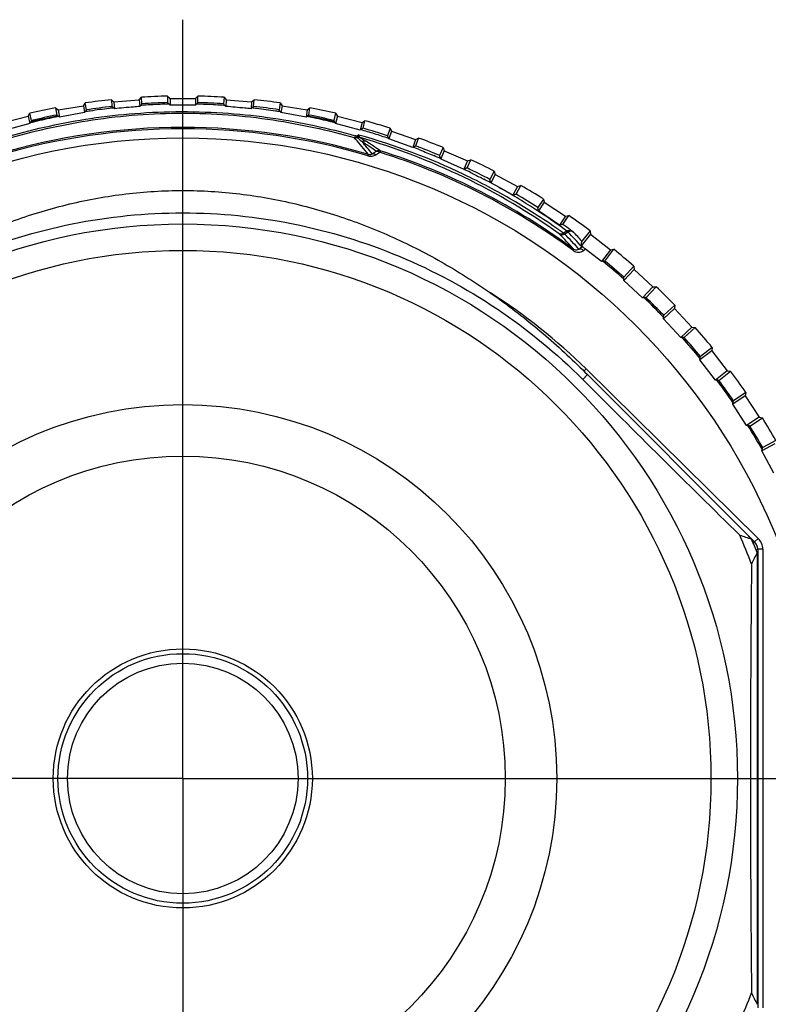
# Model space of a CAD drawing. Units: millimetres. Extents: x 0 to 210, y 0 to 297.
# Drawn here: x 149 to 179, y 173 to 212 of the extents above; entities that cross this region are included whole.
import ezdxf

# ---------------------------------------------------------------- set-up
doc = ezdxf.new("R2010")
doc.units = ezdxf.units.MM
doc.header["$LTSCALE"] = 19.36
doc.layers.get('0').update_dxf_attribs({"linetype": 'CONTINUOUS'})
for name, color, linetype in [('AUSFORMSCHRAEGEN', 7, 'CONTINUOUS'), ('BEZUGSACHSEN', 7, 'CONTINUOUS'), ('RUNDUNGEN', 7, 'CONTINUOUS')]:
    doc.layers.add(name, color=color, linetype=linetype)

msp = doc.modelspace()

# ---------------------------------------------------------------- linework, layer by layer
at = {"color": 7}
for p, q in [((151.864, 208.651), (151.941, 208.759)), ((151.985, 208.491), (151.941, 208.759)), ((152.964, 208.886), (152.986, 208.623)), ((152.964, 208.886), (153.065, 208.801)), ((153.065, 208.801), (154.062, 208.883)), ((153.065, 208.801), (153.087, 208.534)), ((154.062, 208.883), (154.147, 208.984)), ((154.062, 208.883), (154.083, 208.622)), ((154.115, 208.661), (154.091, 208.632)), ((154.168, 208.727), (154.147, 208.984)), ((155.177, 209.027), (155.177, 208.772)), ((155.177, 209.027), (155.271, 208.933)), ((155.271, 208.675), (155.233, 208.714)), ((155.271, 208.933), (155.271, 208.675)), ((155.271, 208.933), (156.271, 208.933)), ((156.271, 208.933), (156.364, 209.027)), ((156.271, 208.933), (156.271, 208.675)), ((156.28, 208.685), (156.271, 208.675)), ((156.309, 208.714), (156.28, 208.685)), ((156.364, 208.772), (156.364, 209.027)), ((157.395, 208.984), (157.373, 208.727)), ((157.395, 208.984), (157.48, 208.883)), ((157.459, 208.622), (157.426, 208.661)), ((157.48, 208.883), (157.459, 208.622)), ((157.48, 208.883), (158.477, 208.801)), ((158.477, 208.801), (158.455, 208.534)), ((158.477, 208.801), (158.578, 208.886)), ((158.556, 208.623), (158.578, 208.886)), ((159.601, 208.759), (159.556, 208.491)), ((159.601, 208.759), (159.678, 208.651)), ((149.693, 208.238), (149.761, 208.352)), ((149.832, 208.07), (149.761, 208.352)), ((150.77, 208.563), (150.816, 208.286)), ((150.77, 208.563), (150.878, 208.487)), ((150.878, 208.487), (151.864, 208.651)), ((150.878, 208.487), (150.924, 208.206)), ((151.909, 208.379), (150.924, 208.206)), ((151.864, 208.651), (151.909, 208.379)), ((151.932, 208.412), (151.909, 208.379)), ((153.087, 208.534), (153.053, 208.564)), ((154.091, 208.632), (154.083, 208.622)), ((158.463, 208.542), (158.455, 208.534)), ((158.489, 208.564), (158.463, 208.542)), ((159.632, 208.379), (159.61, 208.412)), ((159.678, 208.651), (159.632, 208.379)), ((160.617, 208.206), (159.632, 208.379)), ((159.678, 208.651), (160.664, 208.487)), ((160.664, 208.487), (160.617, 208.206)), ((160.664, 208.487), (160.772, 208.563)), ((160.725, 208.286), (160.772, 208.563)), ((161.781, 208.352), (161.71, 208.07)), ((161.781, 208.352), (161.849, 208.238)), ((148.724, 207.993), (149.693, 208.238)), ((149.766, 207.952), (148.799, 207.696)), ((149.693, 208.238), (149.766, 207.952)), ((149.78, 207.977), (149.766, 207.952)), ((150.924, 208.206), (150.896, 208.226)), ((160.645, 208.226), (160.617, 208.206)), ((161.776, 207.952), (161.761, 207.977)), ((161.849, 208.238), (161.776, 207.952)), ((162.743, 207.696), (161.776, 207.952)), ((161.849, 208.238), (162.818, 207.993)), ((162.818, 207.993), (162.743, 207.696)), ((162.818, 207.993), (162.932, 208.06)), ((162.857, 207.766), (162.932, 208.06)), ((162.764, 207.709), (162.743, 207.696)), ((163.92, 207.766), (163.818, 207.469)), ((163.978, 207.647), (163.875, 207.346)), ((163.92, 207.766), (163.978, 207.647)), ((163.978, 207.647), (164.924, 207.323)), ((163.875, 207.346), (163.867, 207.362)), ((164.817, 207.01), (163.875, 207.346)), ((164.924, 207.323), (164.817, 207.01)), ((164.924, 207.323), (165.043, 207.381)), ((164.936, 207.07), (165.043, 207.381)), ((164.828, 207.016), (164.817, 207.01)), ((166.003, 207.006), (165.867, 206.694)), ((166.051, 206.883), (165.913, 206.566)), ((166.003, 207.006), (166.051, 206.883)), ((166.051, 206.883), (166.967, 206.481)), ((165.913, 206.566), (166.823, 206.153)), ((166.967, 206.481), (166.823, 206.153)), ((166.947, 206.203), (167.09, 206.529)), ((166.967, 206.481), (167.09, 206.529)), ((168.017, 206.076), (167.841, 205.751)), ((168.017, 206.076), (168.055, 205.949)), ((168.055, 205.949), (167.876, 205.62)), ((168.214, 205.431), (167.876, 205.62)), ((168.055, 205.949), (168.934, 205.473)), ((168.749, 205.132), (168.214, 205.431)), ((168.934, 205.473), (168.749, 205.132)), ((168.877, 205.172), (169.061, 205.511)), ((168.934, 205.473), (169.061, 205.511)), ((169.947, 204.983), (169.727, 204.648)), ((169.974, 204.854), (169.752, 204.514)), ((169.947, 204.983), (169.974, 204.854)), ((169.974, 204.854), (170.811, 204.307)), ((170.581, 203.954), (169.752, 204.514)), ((170.811, 204.307), (170.581, 203.954)), ((170.711, 203.984), (170.94, 204.334)), ((170.811, 204.307), (170.94, 204.334)), ((171.78, 203.735), (171.459, 203.323)), ((171.78, 203.735), (171.796, 203.604)), ((171.796, 203.604), (171.444, 203.151)), ((171.796, 203.604), (172.585, 202.989)), ((171.48, 203.11), (171.444, 203.151)), ((171.484, 203.106), (171.48, 203.11)), ((172.225, 202.526), (171.601, 203.011)), ((172.585, 202.989), (172.225, 202.526)), ((172.358, 202.545), (172.716, 203.006)), ((172.585, 202.989), (172.716, 203.006)), ((172.279, 202.534), (172.225, 202.526)), ((173.503, 202.339), (173.108, 201.91)), ((173.509, 202.207), (173.111, 201.775)), ((173.503, 202.339), (173.509, 202.207)), ((173.509, 202.207), (174.244, 201.53)), ((173.111, 201.775), (173.109, 201.83)), ((173.847, 201.098), (173.111, 201.775)), ((174.244, 201.53), (173.847, 201.098)), ((173.981, 201.106), (174.377, 201.535)), ((174.244, 201.53), (174.377, 201.535)), ((173.902, 201.101), (173.847, 201.098)), ((175.1, 200.674), (174.668, 200.277)), ((175.106, 200.806), (174.676, 200.411)), ((175.106, 200.806), (175.1, 200.674)), ((175.1, 200.674), (175.778, 199.938)), ((174.668, 200.277), (174.671, 200.331)), ((175.346, 199.541), (174.668, 200.277)), ((175.778, 199.938), (175.346, 199.541)), ((175.48, 199.538), (175.91, 199.933)), ((175.778, 199.938), (175.91, 199.933)), ((175.4, 199.539), (175.346, 199.541)), ((176.56, 199.015), (176.097, 198.654)), ((176.576, 199.146), (176.115, 198.787)), ((176.576, 199.146), (176.56, 199.015)), ((176.56, 199.015), (177.174, 198.226)), ((176.097, 198.654), (176.104, 198.709)), ((176.711, 197.865), (176.097, 198.654)), ((177.174, 198.226), (176.711, 197.865)), ((176.844, 197.851), (177.305, 198.209)), ((177.174, 198.226), (177.305, 198.209)), ((176.765, 197.859), (176.711, 197.865)), ((177.877, 197.241), (177.386, 196.92)), ((177.904, 197.37), (177.416, 197.051)), ((177.904, 197.37), (177.877, 197.241)), ((177.877, 197.241), (178.424, 196.403)), ((177.386, 196.92), (177.398, 196.973)), ((177.933, 196.082), (177.386, 196.92)), ((178.424, 196.403), (177.933, 196.082)), ((178.065, 196.057), (178.554, 196.376)), ((178.424, 196.403), (178.554, 196.376)), ((177.987, 196.072), (177.933, 196.082)), ((179.044, 195.364), (178.528, 195.084)), ((178.528, 195.084), (178.544, 195.137)), ((179.081, 195.49), (178.568, 195.212)), ((179.003, 194.205), (178.528, 195.084))]:
    msp.add_line(p, q, dxfattribs=at)
at = {"color": 9}
for p, q in [((171.012, 203.767), (171.125, 203.684)), ((171.523, 202.957), (171.601, 203.011))]:
    msp.add_line(p, q, dxfattribs=at)
at = {"color": 7}
for radius in [25.184, 21.8, 20.762]:
    msp.add_circle((155.771, 182.201), radius, dxfattribs=at)
for centre, radius, start, end in [((155.771, 182.201), 26.833, 96.0042, 98.2063), ((155.771, 182.201), 26.833, 91.2674, 93.4695), ((155.778, 183.823), 24.956, 91.3799, 93.6992), ((155.771, -234.898), 443.573, 89.93542, 90.06458), ((155.771, 182.201), 26.833, 86.5305, 88.7326), ((155.766, 183.882), 24.897, 86.298, 88.6228), ((155.771, 182.201), 26.833, 81.7937, 83.9958), ((155.771, 182.201), 26.833, 100.7411, 102.9431), ((155.89, 182.815), 25.971, 101.2662, 103.4896), ((155.842, 183.097), 25.684, 96.3845, 98.6359), ((155.705, 183.135), 25.647, 81.3624, 83.6172), ((155.654, 182.826), 25.96, 76.5099, 78.7342), ((155.771, 182.201), 26.833, 77.0569, 79.2589), ((155.771, 182.201), 26.833, 72.32, 74.5221), ((155.629, 182.727), 26.062, 71.686, 73.8976), ((155.771, 182.201), 26.833, 67.5832, 69.7852), ((155.615, 182.689), 26.102, 66.8757, 69.0792), ((155.771, 182.201), 26.833, 62.8463, 65.0484), ((155.608, 182.672), 26.121, 62.0743, 64.2712), ((155.771, 182.201), 26.833, 58.1095, 60.3116), ((155.604, 182.664), 26.13, 57.2805, 59.4712), ((155.771, 182.201), 26.833, 53.3727, 55.5747), ((155.601, 182.659), 26.135, 53.8666, 54.6781), ((155.771, 182.201), 26.833, 48.6358, 50.8379), ((155.771, 182.201), 26.833, 43.899, 46.101), ((155.771, 182.201), 26.833, 39.1621, 41.3642), ((155.771, 182.201), 26.833, 34.4253, 36.6273), ((155.771, 182.201), 26.833, 29.6884, 31.8905)]:
    msp.add_arc(centre, radius, start, end, dxfattribs=at)
at = {"color": 9}
for centre, radius, start, end in [((155.83, 184.257), 24.465, 93.5389, 94.0181), ((155.8, 184.756), 23.965, 91.7598, 93.5413), ((155.777, 185.404), 23.316, 91.3364, 91.7514), ((155.766, 185.447), 23.274, 88.2068, 88.6636), ((155.747, 184.872), 23.848, 86.4123, 88.2045), ((155.707, 184.187), 24.534, 85.9824, 86.4194), ((155.958, 182.953), 25.775, 98.5377, 98.9849), ((155.938, 183.085), 25.642, 96.8537, 98.538), ((155.913, 183.291), 25.435, 96.4566, 96.8529), ((155.618, 183.199), 25.527, 83.1268, 83.5431), ((155.609, 183.124), 25.603, 81.4459, 83.1262), ((155.594, 183.019), 25.708, 81.0144, 81.4481), ((155.989, 182.801), 25.931, 103.6956, 103.8543), ((155.976, 182.856), 25.874, 101.9244, 103.6959), ((155.977, 182.849), 25.881, 101.3221, 101.9239), ((155.571, 182.879), 25.85, 78.0734, 78.6783), ((155.565, 182.855), 25.875, 76.3042, 78.0733), ((155.559, 182.827), 25.904, 76.1456, 76.3045), ((155.56, 182.834), 25.897, 73.2316, 73.8503), ((155.553, 182.81), 25.922, 71.9535, 73.2316), ((155.558, 182.824), 25.907, 71.2934, 71.9535), ((154.54, 180.124), 28.792, 68.4978, 69.0636), ((134.197, 134.022), 79.176, 66.38648, 66.60529), ((155.414, 182.543), 26.222, 63.583, 64.2088), ((159.796, 190.617), 17.039, 61.6887, 62.7106), ((155.548, 182.797), 25.935, 59.216, 60.7668), ((155.544, 182.792), 25.942, 57.3984, 59.216), ((155.549, 182.799), 25.934, 57.0187, 57.3983), ((155.545, 182.793), 25.94, 54.4072, 57.0186), ((155.541, 182.787), 25.947, 53.7833, 54.4072), ((152.447, 186.064), 25.678, 42.2335, 43.3306), ((171.554, 202.923), 0.201, 111.7698, 120.0831), ((155.771, 182.201), 26.191, 48.5463, 50.9274), ((155.771, 182.201), 26.249, 48.6637, 50.81), ((155.771, 182.201), 26.191, 43.8095, 46.1905), ((155.771, 182.201), 26.249, 43.9268, 46.0732), ((155.771, 182.201), 26.191, 39.0726, 41.4537), ((155.771, 182.201), 26.249, 39.19, 41.3363), ((155.771, 182.201), 26.191, 34.3358, 36.7168), ((155.771, 182.201), 26.249, 34.4532, 36.5995), ((155.771, 182.201), 26.191, 29.599, 31.98), ((155.771, 182.201), 26.249, 29.7163, 31.8626)]:
    msp.add_arc(centre, radius, start, end, dxfattribs=at)
at = {"color": 7}
for points, knots in [([(154.168, 208.727), (154.168, 208.726), (154.166, 208.724), (154.164, 208.72), (154.159, 208.714), (154.152, 208.706), (154.144, 208.697), (154.132, 208.682), (154.122, 208.67), (154.115, 208.661)], [0, 0, 0, 0, 0.024145, 0.085969, 0.180725, 0.303576, 0.450188, 0.617252, 1, 1, 1, 1]), ([(155.233, 208.714), (155.225, 208.721), (155.215, 208.732), (155.202, 208.746), (155.194, 208.754), (155.187, 208.761), (155.182, 208.766), (155.179, 208.77), (155.177, 208.771), (155.177, 208.772)], [0, 0, 0, 0, 0.392922, 0.563512, 0.710972, 0.831127, 0.921027, 0.978134, 1, 1, 1, 1]), ([(156.364, 208.772), (156.364, 208.771), (156.362, 208.77), (156.36, 208.766), (156.355, 208.761), (156.348, 208.754), (156.34, 208.746), (156.327, 208.732), (156.316, 208.721), (156.309, 208.714)], [0, 0, 0, 0, 0.021868, 0.07898, 0.168884, 0.28904, 0.436499, 0.607085, 1, 1, 1, 1]), ([(157.426, 208.661), (157.419, 208.67), (157.41, 208.682), (157.397, 208.697), (157.389, 208.706), (157.383, 208.714), (157.378, 208.72), (157.376, 208.724), (157.373, 208.726), (157.373, 208.727)], [0, 0, 0, 0, 0.382756, 0.549823, 0.696434, 0.819282, 0.914035, 0.975856, 1, 1, 1, 1]), ([(150.896, 208.226), (150.885, 208.234), (150.87, 208.246), (150.85, 208.26), (150.838, 208.269), (150.829, 208.276), (150.822, 208.28), (150.819, 208.284), (150.816, 208.285), (150.816, 208.286)], [0, 0, 0, 0, 0.407734, 0.583954, 0.732882, 0.850582, 0.933656, 0.9824, 1, 1, 1, 1]), ([(151.985, 208.491), (151.985, 208.49), (151.985, 208.49), (151.984, 208.488), (151.983, 208.486), (151.98, 208.482), (151.976, 208.475), (151.969, 208.465), (151.961, 208.454), (151.949, 208.436), (151.939, 208.422), (151.932, 208.412)], [0, 0, 0, 0, 0.007523, 0.025458, 0.053066, 0.089535, 0.185816, 0.30908, 0.455377, 0.62098, 1, 1, 1, 1]), ([(153.053, 208.564), (153.044, 208.572), (153.031, 208.583), (153.014, 208.597), (153.005, 208.605), (152.997, 208.612), (152.991, 208.617), (152.988, 208.621), (152.986, 208.622), (152.986, 208.623)], [0, 0, 0, 0, 0.403499, 0.57738, 0.725622, 0.844266, 0.929673, 0.981066, 1, 1, 1, 1]), ([(154.083, 208.622), (154, 208.615), (153.667, 208.586), (153.335, 208.557), (153.087, 208.534)], [0, 0, 0, 0, 0.251858, 1, 1, 1, 1]), ([(158.455, 208.534), (158.372, 208.542), (158.04, 208.571), (157.708, 208.601), (157.459, 208.622)], [0, 0, 0, 0, 0.248243, 1, 1, 1, 1]), ([(158.556, 208.623), (158.556, 208.622), (158.554, 208.621), (158.551, 208.617), (158.545, 208.612), (158.537, 208.605), (158.527, 208.597), (158.511, 208.583), (158.498, 208.572), (158.489, 208.564)], [0, 0, 0, 0, 0.019558, 0.071803, 0.156715, 0.274189, 0.422872, 0.597462, 1, 1, 1, 1]), ([(159.61, 208.412), (159.603, 208.422), (159.593, 208.436), (159.58, 208.454), (159.573, 208.465), (159.566, 208.475), (159.562, 208.482), (159.559, 208.486), (159.557, 208.488), (159.557, 208.49), (159.556, 208.49), (159.556, 208.491)], [0, 0, 0, 0, 0.379032, 0.544634, 0.690931, 0.814193, 0.910468, 0.946935, 0.974542, 0.992477, 1, 1, 1, 1]), ([(160.725, 208.286), (160.725, 208.285), (160.723, 208.284), (160.72, 208.28), (160.713, 208.276), (160.704, 208.269), (160.692, 208.26), (160.672, 208.246), (160.656, 208.234), (160.645, 208.226)], [0, 0, 0, 0, 0.017601, 0.066344, 0.149413, 0.267097, 0.416017, 0.592249, 1, 1, 1, 1]), ([(149.832, 208.07), (149.832, 208.069), (149.832, 208.068), (149.831, 208.067), (149.829, 208.064), (149.827, 208.059), (149.822, 208.051), (149.816, 208.04), (149.808, 208.026), (149.796, 208.005), (149.787, 207.989), (149.78, 207.977)], [0, 0, 0, 0, 0.00774, 0.026174, 0.054432, 0.091571, 0.188778, 0.312245, 0.458155, 0.622946, 1, 1, 1, 1]), ([(161.761, 207.977), (161.755, 207.989), (161.745, 208.005), (161.733, 208.026), (161.726, 208.04), (161.719, 208.051), (161.715, 208.059), (161.712, 208.064), (161.711, 208.067), (161.71, 208.068), (161.71, 208.069), (161.71, 208.07)], [0, 0, 0, 0, 0.377059, 0.541849, 0.68776, 0.811227, 0.908429, 0.945567, 0.973825, 0.992259, 1, 1, 1, 1]), ([(162.857, 207.766), (162.857, 207.766), (162.854, 207.765), (162.851, 207.761), (162.843, 207.757), (162.832, 207.75), (162.818, 207.741), (162.795, 207.727), (162.776, 207.716), (162.764, 207.709)], [0, 0, 0, 0, 0.016709, 0.063793, 0.145643, 0.263269, 0.413211, 0.591275, 1, 1, 1, 1]), ([(163.867, 207.362), (163.86, 207.376), (163.851, 207.395), (163.84, 207.419), (163.833, 207.434), (163.827, 207.447), (163.823, 207.457), (163.82, 207.462), (163.819, 207.465), (163.818, 207.467), (163.818, 207.469), (163.818, 207.469)], [0, 0, 0, 0, 0.375709, 0.539894, 0.685477, 0.809049, 0.906927, 0.944564, 0.973305, 0.992107, 1, 1, 1, 1]), ([(164.936, 207.07), (164.936, 207.07), (164.933, 207.069), (164.929, 207.066), (164.919, 207.061), (164.907, 207.055), (164.891, 207.047), (164.864, 207.033), (164.843, 207.023), (164.828, 207.016)], [0, 0, 0, 0, 0.016004, 0.061897, 0.143181, 0.261445, 0.412816, 0.592509, 1, 1, 1, 1]), ([(165.913, 206.566), (165.907, 206.582), (165.898, 206.605), (165.888, 206.634), (165.881, 206.652), (165.875, 206.668), (165.871, 206.679), (165.869, 206.686), (165.868, 206.69), (165.867, 206.692), (165.866, 206.694), (165.867, 206.694)], [0, 0, 0, 0, 0.37414, 0.537942, 0.682905, 0.806734, 0.905202, 0.943249, 0.972579, 0.991905, 1, 1, 1, 1]), ([(166.947, 206.203), (166.947, 206.202), (166.944, 206.202), (166.939, 206.199), (166.928, 206.195), (166.914, 206.189), (166.895, 206.181), (166.864, 206.169), (166.84, 206.159), (166.823, 206.153)], [0, 0, 0, 0, 0.015415, 0.060526, 0.142014, 0.261812, 0.415212, 0.596401, 1, 1, 1, 1]), ([(167.876, 205.62), (167.872, 205.636), (167.865, 205.66), (167.857, 205.69), (167.852, 205.708), (167.847, 205.724), (167.844, 205.736), (167.843, 205.743), (167.842, 205.747), (167.841, 205.749), (167.841, 205.751), (167.841, 205.751)], [0, 0, 0, 0, 0.374882, 0.538116, 0.683058, 0.80677, 0.905009, 0.943028, 0.972406, 0.991816, 1, 1, 1, 1]), ([(168.877, 205.172), (168.877, 205.171), (168.873, 205.17), (168.868, 205.168), (168.858, 205.165), (168.843, 205.16), (168.824, 205.154), (168.792, 205.144), (168.766, 205.137), (168.749, 205.132)], [0, 0, 0, 0, 0.015237, 0.059305, 0.137877, 0.254469, 0.409264, 0.592685, 1, 1, 1, 1]), ([(169.752, 204.514), (169.748, 204.531), (169.744, 204.555), (169.738, 204.585), (169.735, 204.604), (169.732, 204.621), (169.73, 204.632), (169.728, 204.64), (169.728, 204.644), (169.728, 204.646), (169.727, 204.647), (169.727, 204.648)], [0, 0, 0, 0, 0.375412, 0.538753, 0.683371, 0.80676, 0.904883, 0.942855, 0.972256, 0.991736, 1, 1, 1, 1]), ([(170.711, 203.984), (170.711, 203.983), (170.708, 203.983), (170.703, 203.981), (170.692, 203.979), (170.677, 203.975), (170.657, 203.971), (170.625, 203.964), (170.599, 203.958), (170.581, 203.954)], [0, 0, 0, 0, 0.01478, 0.057555, 0.134366, 0.249322, 0.403885, 0.588771, 1, 1, 1, 1]), ([(171.444, 203.151), (171.444, 203.172), (171.445, 203.209), (171.447, 203.253), (171.45, 203.283), (171.452, 203.3), (171.455, 203.313), (171.457, 203.321), (171.459, 203.323)], [0, 0, 0, 0, 0.354353, 0.645442, 0.766072, 0.867867, 0.947582, 1, 1, 1, 1]), ([(171.601, 203.011), (171.576, 203.031), (171.536, 203.063), (171.497, 203.094), (171.484, 203.106)], [0, 0, 0, 0, 0.649711, 1, 1, 1, 1]), ([(172.358, 202.545), (172.357, 202.545), (172.355, 202.545), (172.351, 202.543), (172.343, 202.543), (172.334, 202.541), (172.322, 202.54), (172.304, 202.537), (172.289, 202.535), (172.279, 202.534)], [0, 0, 0, 0, 0.022206, 0.080127, 0.171306, 0.292626, 0.440036, 0.609445, 1, 1, 1, 1]), ([(173.109, 201.83), (173.109, 201.841), (173.109, 201.855), (173.108, 201.874), (173.108, 201.886), (173.108, 201.895), (173.107, 201.902), (173.108, 201.907), (173.107, 201.909), (173.108, 201.91)], [0, 0, 0, 0, 0.390557, 0.559966, 0.707377, 0.828696, 0.919875, 0.977795, 1, 1, 1, 1]), ([(173.981, 201.106), (173.98, 201.105), (173.978, 201.106), (173.974, 201.105), (173.967, 201.105), (173.957, 201.104), (173.945, 201.103), (173.927, 201.102), (173.912, 201.101), (173.902, 201.101)], [0, 0, 0, 0, 0.022206, 0.080127, 0.171306, 0.292626, 0.440036, 0.609445, 1, 1, 1, 1]), ([(174.671, 200.331), (174.672, 200.342), (174.672, 200.356), (174.673, 200.375), (174.674, 200.387), (174.675, 200.396), (174.675, 200.404), (174.676, 200.408), (174.676, 200.41), (174.676, 200.411)], [0, 0, 0, 0, 0.390557, 0.559966, 0.707377, 0.828696, 0.919875, 0.977795, 1, 1, 1, 1]), ([(175.48, 199.538), (175.479, 199.537), (175.477, 199.538), (175.473, 199.537), (175.465, 199.537), (175.456, 199.538), (175.444, 199.538), (175.426, 199.538), (175.411, 199.539), (175.4, 199.539)], [0, 0, 0, 0, 0.022206, 0.080127, 0.171306, 0.292626, 0.440036, 0.609445, 1, 1, 1, 1]), ([(176.104, 198.709), (176.105, 198.719), (176.107, 198.734), (176.11, 198.752), (176.111, 198.764), (176.113, 198.773), (176.114, 198.78), (176.115, 198.784), (176.115, 198.787), (176.115, 198.787)], [0, 0, 0, 0, 0.390557, 0.559966, 0.707377, 0.828696, 0.919875, 0.977795, 1, 1, 1, 1]), ([(176.844, 197.851), (176.844, 197.85), (176.841, 197.851), (176.837, 197.851), (176.83, 197.852), (176.82, 197.853), (176.809, 197.854), (176.79, 197.856), (176.775, 197.858), (176.765, 197.859)], [0, 0, 0, 0, 0.022206, 0.080127, 0.171306, 0.292626, 0.440036, 0.609445, 1, 1, 1, 1]), ([(177.398, 196.973), (177.4, 196.983), (177.403, 196.998), (177.407, 197.016), (177.41, 197.027), (177.412, 197.037), (177.413, 197.044), (177.415, 197.048), (177.415, 197.05), (177.416, 197.051)], [0, 0, 0, 0, 0.390557, 0.559966, 0.707377, 0.828696, 0.919875, 0.977795, 1, 1, 1, 1]), ([(178.065, 196.057), (178.064, 196.057), (178.062, 196.058), (178.058, 196.058), (178.05, 196.059), (178.041, 196.061), (178.03, 196.063), (178.011, 196.067), (177.997, 196.07), (177.987, 196.072)], [0, 0, 0, 0, 0.022206, 0.080127, 0.171306, 0.292626, 0.440036, 0.609445, 1, 1, 1, 1]), ([(178.544, 195.137), (178.547, 195.147), (178.551, 195.161), (178.557, 195.179), (178.56, 195.19), (178.563, 195.199), (178.565, 195.206), (178.567, 195.21), (178.567, 195.212), (178.568, 195.212)], [0, 0, 0, 0, 0.390557, 0.559966, 0.707377, 0.828696, 0.919875, 0.977795, 1, 1, 1, 1])]:
    msp.add_open_spline(points, degree=3, knots=knots, dxfattribs=at)
at = {"color": 9}
for points, knots in [([(165.093, 206.913), (165.184, 206.877), (165.366, 206.804), (165.545, 206.727), (165.635, 206.689)], [0, 0, 0, 0, 0.501703, 1, 1, 1, 1]), ([(167.081, 206.027), (167.125, 206.005), (167.301, 205.917), (167.477, 205.828), (167.608, 205.76)], [0, 0, 0, 0, 0.250492, 1, 1, 1, 1]), ([(171.453, 203.097), (171.46, 203.1), (171.471, 203.104), (171.481, 203.105), (171.484, 203.106)], [0, 0, 0, 0, 0.74445, 1, 1, 1, 1])]:
    msp.add_open_spline(points, degree=3, knots=knots, dxfattribs=at)
at = {"layer": 'AUSFORMSCHRAEGEN', "color": 9}
msp.add_line((171.678, 198.077), (171.491, 197.891), dxfattribs=at)
at = {"layer": 'AUSFORMSCHRAEGEN', "color": 7}
for p, q in [((171.678, 198.077), (178.128, 191.616)), ((178.346, 191.08), (178.346, 173.321))]:
    msp.add_line(p, q, dxfattribs=at)
for centre, radius, start, end in [((786.416, 811.7), 868.846, 224.947995, 225.521079), ((155.771, 182.201), 23.891, 20.6607, 23.6143), ((192.225, 234.685), 45.317, 251.2549, 251.8762), ((155.771, 182.201), 24.258, 21.4712, 22.8369), ((216.728, 172.009), 42.859, 153.5783, 154.2477), ((1079.782, 181.996), 901.698, 179.451345, 179.986992), ((1048.085, 182.25), 870.001, 180.003251, 180.558413), ((155.771, 182.201), 23.891, 336.3857, 339.3393), ((216.728, 192.393), 42.859, 205.7523, 206.4217)]:
    msp.add_arc(centre, radius, start, end, dxfattribs=at)
for points, knots in [([(139.863, 198.077), (140.391, 198.606), (141.485, 199.627), (143.243, 201.022), (145.114, 202.262), (147.092, 203.324), (149.165, 204.187), (151.317, 204.828), (153.16, 205.16), (154.649, 205.296), (155.771, 205.33), (156.892, 205.296), (158.382, 205.16), (160.224, 204.828), (162.377, 204.187), (164.45, 203.324), (166.428, 202.262), (168.299, 201.022), (170.056, 199.627), (171.151, 198.606), (171.678, 198.077)], [0, 0, 0, 0, 0.062499, 0.124997, 0.187495, 0.249991, 0.312487, 0.374982, 0.437477, 0.468738, 0.499999, 0.531261, 0.562521, 0.625017, 0.687512, 0.750009, 0.812505, 0.875003, 0.937501, 1, 1, 1, 1]), ([(140.05, 197.891), (141.077, 198.92), (143.339, 200.783), (147.204, 202.862), (151.402, 204.148), (155.771, 204.584), (160.14, 204.148), (164.338, 202.862), (168.203, 200.783), (170.464, 198.92), (171.491, 197.891)], [0, 0, 0, 0, 0.125006, 0.250003, 0.375003, 0.5, 0.624997, 0.749997, 0.874994, 1, 1, 1, 1])]:
    msp.add_open_spline(points, degree=3, knots=knots, dxfattribs=at)
at = {"layer": 'BEZUGSACHSEN', "color": 7}
for q in [(155.771, 212.034), (125.938, 182.201), (185.604, 182.201), (155.771, 152.368)]:
    msp.add_line((155.771, 182.201), q, dxfattribs=at)
for radius in [20.762, 4.531]:
    msp.add_circle((155.771, 182.201), radius, dxfattribs=at)
at = {"layer": 'BEZUGSACHSEN', "color": 9}
for radius in [14.7, 12.677, 5.093, 4.906]:
    msp.add_circle((155.771, 182.201), radius, dxfattribs=at)
at = {"layer": 'RUNDUNGEN', "color": 9}
for p, q in [((162.691, 207.5), (162.61, 207.452)), ((162.511, 207.396), (162.52, 207.394)), ((162.558, 207.342), (162.511, 207.396)), ((162.624, 207.399), (162.632, 207.402)), ((162.637, 207.427), (162.645, 207.421)), ((163.067, 206.738), (163.05, 206.682)), ((163.219, 206.762), (163.374, 206.859)), ((163.361, 206.724), (163.516, 206.821)), ((163.534, 206.877), (163.516, 206.821)), ((170.872, 203.722), (170.736, 203.64)), ((170.918, 203.685), (170.785, 203.604)), ((171.133, 203.014), (171.098, 202.967)), ((171.338, 203.017), (171.453, 203.097)), ((171.627, 198.301), (171.54, 198.212)), ((171.627, 198.301), (178.389, 191.641)), ((178.012, 191.732), (178.248, 191.499)), ((178.389, 191.641), (178.248, 191.499)), ((178.187, 191.473), (178.248, 191.499)), ((178.303, 191.187), (178.368, 191.214)), ((178.568, 191.214), (178.368, 191.214)), ((178.368, 191.214), (178.368, 173.187)), ((178.568, 191.214), (178.568, 173.187))]:
    msp.add_line(p, q, dxfattribs=at)
at = {"layer": 'RUNDUNGEN', "color": 7}
for start, end in [(100.7555, 102.927), (77.073, 79.4519), (69.5454, 69.7693)]:
    msp.add_arc((155.771, 182.201), 26.5, start, end, dxfattribs=at)
at = {"layer": 'RUNDUNGEN', "color": 9}
for centre, radius, start, end in [((155.771, 182.201), 25.599, 73.4413, 106.5587), ((155.771, 182.201), 25.541, 73.4413, 106.5587), ((155.688, 182.592), 25.873, 64.504, 74.2957), ((164.31, 208.279), 1.797, 205.7095, 206.1622), ((155.613, 183.036), 25.399, 74.0079, 74.1702), ((141.924, 189.447), 27.313, 39.2767, 40.9333), ((162.693, 207.207), 0.2, 74.5973, 108.6621), ((155.611, 182.676), 25.732, 54.4509, 73.902), ((162.918, 207.064), 0.2, 74.0293, 120.0966), ((141.966, 189.244), 27.542, 39.4971, 40.7913), ((150.227, 188.11), 22.9, 54.9612, 56.6428), ((150.316, 187.938), 23.096, 55.0887, 56.7679), ((163.474, 206.687), 0.2, 72.6032, 120.0925), ((155.771, 182.201), 25.81, 53.5699, 72.5368), ((155.771, 182.201), 25.869, 53.5699, 72.5368), ((155.665, 182.541), 25.929, 59.7252, 64.5081), ((155.663, 182.537), 25.933, 57.5344, 59.7256), ((155.656, 182.526), 25.946, 54.9449, 57.5346), ((155.654, 182.522), 25.951, 54.4648, 54.9449), ((170.951, 203.547), 0.191, 109.2976, 114.3145), ((171.029, 203.505), 0.211, 117.3134, 121.755), ((152.351, 186.237), 25.479, 41.4321, 43.2189), ((152.469, 186.064), 25.212, 42.2457, 44.1101), ((170.685, 203.777), 0.2, 235.5029, 300.1709), ((152.563, 185.888), 25.415, 42.3745, 44.1936), ((155.771, 182.201), 22.597, 45.4379, 57.6563), ((177.968, 191.214), 0.6, 359.9997, 45.4382), ((177.968, 191.214), 0.4, 359.9957, 45.4422)]:
    msp.add_arc(centre, radius, start, end, dxfattribs=at)
for points, knots in [([(148.931, 207.452), (149.986, 207.754), (151.634, 208.113), (153.916, 208.373), (155.73, 208.442), (157.545, 208.379), (159.831, 208.126), (161.484, 207.772), (162.541, 207.472)], [0, 0, 0, 0, 0.23878, 0.365879, 0.499551, 0.633442, 0.760832, 1, 1, 1, 1]), ([(149.031, 207.396), (150.076, 207.696), (152.305, 208.184), (155.771, 208.454), (159.236, 208.184), (161.466, 207.696), (162.511, 207.396)], [0, 0, 0, 0, 0.238907, 0.500003, 0.761088, 1, 1, 1, 1]), ([(162.691, 207.5), (162.687, 207.492), (162.674, 207.465), (162.658, 207.439), (162.645, 207.421)], [0, 0, 0, 0, 0.269456, 1, 1, 1, 1]), ([(162.61, 207.452), (162.604, 207.444), (162.582, 207.418), (162.55, 207.397), (162.527, 207.395)], [0, 0, 0, 0, 0.299645, 1, 1, 1, 1]), ([(162.61, 207.452), (162.613, 207.449), (162.621, 207.44), (162.63, 207.432), (162.637, 207.427)], [0, 0, 0, 0, 0.284088, 1, 1, 1, 1]), ([(162.632, 207.402), (162.631, 207.402), (162.63, 207.4), (162.628, 207.399), (162.629, 207.397), (162.629, 207.396)], [0, 0, 0, 0, 0.410221, 0.684015, 1, 1, 1, 1]), ([(162.629, 207.396), (162.645, 207.383), (162.709, 207.331), (162.772, 207.277), (162.818, 207.237)], [0, 0, 0, 0, 0.255068, 1, 1, 1, 1]), ([(162.645, 207.421), (162.644, 207.419), (162.642, 207.412), (162.637, 207.405), (162.632, 207.402)], [0, 0, 0, 0, 0.291934, 1, 1, 1, 1]), ([(162.733, 207.409), (162.724, 207.41), (162.691, 207.415), (162.656, 207.411), (162.632, 207.402)], [0, 0, 0, 0, 0.253129, 1, 1, 1, 1]), ([(162.724, 207.434), (162.717, 207.434), (162.69, 207.434), (162.664, 207.428), (162.645, 207.421)], [0, 0, 0, 0, 0.253313, 1, 1, 1, 1]), ([(162.724, 207.434), (162.722, 207.438), (162.713, 207.455), (162.704, 207.473), (162.697, 207.487)], [0, 0, 0, 0, 0.218891, 1, 1, 1, 1]), ([(162.733, 207.409), (162.733, 207.412), (162.73, 207.421), (162.727, 207.429), (162.724, 207.434)], [0, 0, 0, 0, 0.397198, 1, 1, 1, 1]), ([(162.746, 207.4), (162.743, 207.401), (162.738, 207.402), (162.733, 207.407), (162.733, 207.409)], [0, 0, 0, 0, 0.614234, 1, 1, 1, 1]), ([(162.746, 207.4), (162.766, 207.388), (162.842, 207.341), (162.918, 207.293), (162.973, 207.256)], [0, 0, 0, 0, 0.259746, 1, 1, 1, 1]), ([(163.067, 206.738), (163.096, 206.729), (163.152, 206.727), (163.201, 206.749), (163.219, 206.762)], [0, 0, 0, 0, 0.585757, 1, 1, 1, 1]), ([(163.219, 206.762), (163.229, 206.766), (163.252, 206.772), (163.288, 206.767), (163.326, 206.75), (163.349, 206.734), (163.361, 206.724)], [0, 0, 0, 0, 0.207364, 0.439215, 0.704011, 1, 1, 1, 1]), ([(163.374, 206.859), (163.384, 206.864), (163.406, 206.87), (163.443, 206.865), (163.481, 206.848), (163.505, 206.831), (163.516, 206.821)], [0, 0, 0, 0, 0.207487, 0.439403, 0.704172, 1, 1, 1, 1]), ([(163.05, 206.682), (163.104, 206.666), (163.215, 206.658), (163.318, 206.697), (163.361, 206.724)], [0, 0, 0, 0, 0.531689, 1, 1, 1, 1]), ([(170.736, 203.64), (170.723, 203.63), (170.695, 203.612), (170.65, 203.597), (170.608, 203.596), (170.582, 203.606), (170.572, 203.613)], [0, 0, 0, 0, 0.290455, 0.553005, 0.786515, 1, 1, 1, 1]), ([(170.736, 203.64), (170.745, 203.63), (170.758, 203.618), (170.775, 203.606), (170.782, 203.604), (170.785, 203.604)], [0, 0, 0, 0, 0.647028, 0.858741, 1, 1, 1, 1]), ([(170.872, 203.722), (170.88, 203.712), (170.892, 203.699), (170.909, 203.687), (170.916, 203.684), (170.918, 203.685)], [0, 0, 0, 0, 0.652176, 0.862956, 1, 1, 1, 1]), ([(171.125, 203.684), (171.092, 203.708), (171.014, 203.743), (170.926, 203.741), (170.887, 203.728)], [0, 0, 0, 0, 0.499712, 1, 1, 1, 1]), ([(171.125, 203.684), (171.1, 203.702), (171.033, 203.725), (170.964, 203.709), (170.933, 203.693)], [0, 0, 0, 0, 0.468472, 1, 1, 1, 1]), ([(171.098, 202.967), (171.133, 202.942), (171.208, 202.903), (171.327, 202.887), (171.435, 202.907), (171.496, 202.939), (171.523, 202.957)], [0, 0, 0, 0, 0.286254, 0.547904, 0.782737, 1, 1, 1, 1]), ([(171.133, 203.014), (171.154, 202.999), (171.196, 202.979), (171.271, 202.977), (171.316, 202.999), (171.338, 203.017)], [0, 0, 0, 0, 0.353166, 0.611954, 1, 1, 1, 1]), ([(171.338, 203.017), (171.351, 203.023), (171.383, 203.03), (171.432, 203.021), (171.481, 202.996), (171.51, 202.971), (171.523, 202.957)], [0, 0, 0, 0, 0.212727, 0.449237, 0.713758, 1, 1, 1, 1])]:
    msp.add_open_spline(points, degree=3, knots=knots, dxfattribs=at)
msp.add_open_spline([(162.527, 207.395), (162.521, 207.395), (162.516, 207.395), (162.511, 207.396)], degree=3, dxfattribs=at)
at = {"layer": 'RUNDUNGEN', "color": 7}
msp.add_open_spline([(162.52, 207.394), (162.554, 207.387), (162.591, 207.389), (162.624, 207.399)], degree=3, dxfattribs=at)

doc.saveas('drawing.dxf')
